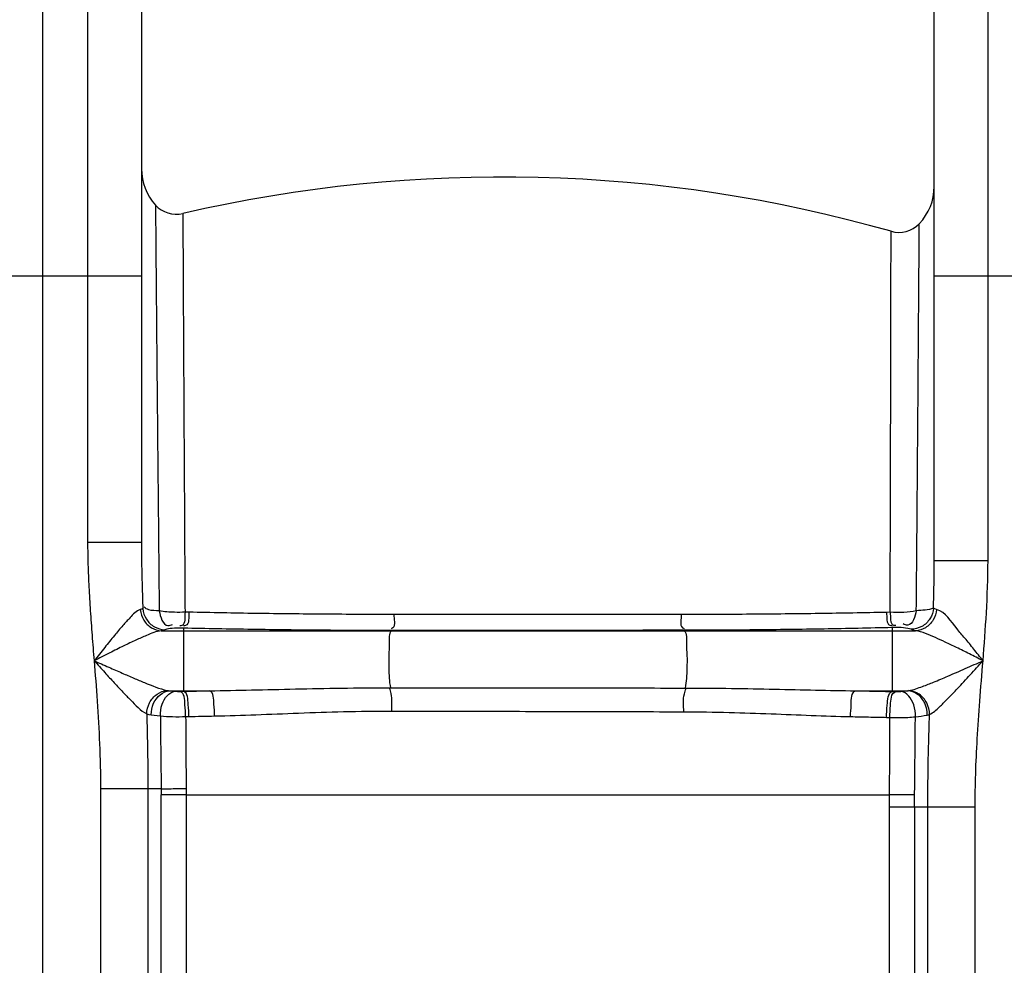
# Model space of a CAD drawing. Units: millimetres. Extents: x 2355 to 5910, y 16660 to 20351.
# Drawn here: x 4361 to 4709, y 19649 to 19983 of the extents above; entities that cross this region are included whole.
import ezdxf

# ---------------------------------------------------------------- set-up
doc = ezdxf.new("R2010")
doc.units = ezdxf.units.MM
doc.layers.add('körperlinien dünn', color=1, linetype='Continuous', lineweight=25)

msp = doc.modelspace()

# ---------------------------------------------------------------- linework, layer by layer
at = {"layer": 'körperlinien dünn'}
for p, q in [((4369.12, 20012.92), (4369.12, 18449.92)), ((4385.12, 20012.92), (4385.12, 19798.61)), ((4703.12, 19792.25), (4703.12, 20012.92)), ((4404.12, 19993.92), (4404.12, 19798.61)), ((4684.12, 19792.25), (4684.12, 19993.92)), ((4334.12, 19892.92), (4404.12, 19892.92)), ((4684.12, 19892.92), (4754.12, 19892.92)), ((4404.12, 19798.61), (4385.12, 19798.61)), ((4684.12, 19792.25), (4703.12, 19792.25)), ((4420.86, 19774.02), (4419.51, 19774.05)), ((4668.56, 19774.01), (4667.26, 19773.98)), ((4411.14, 19767.49), (4677.5, 19767.49)), ((4418.95, 19768.4), (4417.58, 19768.43)), ((4418.95, 19768.4), (4418.95, 19746.1)), ((4492.56, 19767.57), (4492.46, 19767.49)), ((4595.6, 19767.64), (4595.78, 19767.49)), ((4670.61, 19768.63), (4669.29, 19768.6)), ((4669.29, 19768.6), (4669.29, 19746.02)), ((4414.13, 19746.28), (4428.17, 19746.28)), ((4417.78, 19746.07), (4418.95, 19746.1)), ((4656.37, 19746.28), (4674.68, 19746.28)), ((4669.29, 19746.02), (4670.47, 19745.99)), ((4419.74, 19737.17), (4420.89, 19737.19)), ((4667.3, 19736.88), (4668.45, 19736.85)), ((4389.66, 19711.66), (4389.66, 18730.24)), ((4411.09, 19711.66), (4389.66, 19711.66)), ((4406.39, 19711.66), (4406.39, 19619.25)), ((4411.13, 19619.65), (4411.14, 19709.47)), ((4419.93, 19709.55), (4419.93, 19619.68)), ((4419.93, 19709.55), (4668.36, 19709.55)), ((4668.32, 19619.68), (4668.32, 19705.21)), ((4698.59, 19705.21), (4668.32, 19705.21)), ((4677.11, 19705.21), (4677.11, 19619.65)), ((4681.86, 19619.25), (4681.86, 19705.21)), ((4698.59, 18730.24), (4698.59, 19705.21))]:
    msp.add_line(p, q, dxfattribs=at)
for points in [[(4404.61, 19775.29), (4404.23, 19775.11), (4403.73, 19774.94)], [(4684.93, 19775.03), (4684.28, 19775.26), (4683.85, 19775.51)], [(4412.4, 19767.85), (4411.86, 19767.67), (4411.14, 19767.49)], [(4415.76, 19768.39), (4414.96, 19768.31), (4414.24, 19768.23), (4413.62, 19768.14), (4413.1, 19768.05), (4412.7, 19767.95), (4412.4, 19767.85)], [(4417.58, 19768.43), (4417.34, 19768.44), (4417.09, 19768.44), (4416.84, 19768.44), (4416.58, 19768.43), (4416.31, 19768.42), (4416.04, 19768.41), (4415.76, 19768.39)], [(4672.46, 19768.59), (4672.28, 19768.6), (4672.08, 19768.61), (4671.85, 19768.62), (4671.59, 19768.63), (4671.3, 19768.64), (4670.97, 19768.64), (4670.61, 19768.63)], [(4675.96, 19767.98), (4674.74, 19768.31), (4672.46, 19768.59)], [(4677.5, 19767.49), (4676.58, 19767.73), (4675.96, 19767.98)], [(4413.2, 19746.4), (4413.62, 19746.33), (4414.13, 19746.28)], [(4414.13, 19746.28), (4414.69, 19746.22), (4415.31, 19746.16), (4415.99, 19746.11)], [(4415.99, 19746.11), (4416.17, 19746.09), (4416.37, 19746.08), (4416.59, 19746.08), (4416.84, 19746.07), (4417.12, 19746.07), (4417.44, 19746.07), (4417.78, 19746.07)], [(4670.47, 19745.99), (4670.72, 19745.99), (4670.96, 19745.99), (4671.21, 19745.99), (4671.46, 19745.99), (4671.72, 19746), (4672, 19746.01), (4672.27, 19746.03)], [(4672.27, 19746.03), (4673.59, 19746.15), (4674.68, 19746.28)], [(4674.68, 19746.28), (4674.93, 19746.31), (4675.16, 19746.34)], [(4405.98, 19738.09), (4406.72, 19737.89), (4407.59, 19737.74)], [(4407.59, 19737.74), (4408.56, 19737.61), (4409.63, 19737.49), (4410.81, 19737.37)], [(4681.64, 19737.7), (4682.06, 19737.8), (4682.46, 19737.91)], [(4411.09, 19711.66), (4411.11, 19710.57), (4411.14, 19709.47)], [(4419.9, 19711.72), (4419.91, 19710.63), (4419.93, 19709.55)]]:
    msp.add_lwpolyline(points, dxfattribs=at)
for centre, radius, start, end in [((4423.12, 19930.67), 19, 180, 222.3655), ((4531.66, 19427.78), 500, 74.0713, 103.053), ((4665.12, 19924.43), 19, 316.2366, 0.0004), ((4416.47, 19924.61), 10, 222.3648, 283.0535), ((4671.62, 19918.2), 10, 254.0713, 316.2363)]:
    msp.add_arc(centre, radius, start, end, dxfattribs=at)
for points, knots in [([(4409.08, 19917.87), (4409.12, 19913.48), (4409.2, 19903.7), (4409.35, 19886.62), (4409.53, 19864.97), (4409.78, 19838.36), (4410.08, 19807.65), (4410.29, 19785.92), (4410.41, 19774.53)], [0, 0, 0, 0, 13.166668, 29.340325, 51.229368, 78.120447, 109.192795, 143.338434, 143.338434, 143.338434, 143.338434]), ([(4677.8, 19774.54), (4677.86, 19781.26), (4677.98, 19794.98), (4678.14, 19815.57), (4678.3, 19835.54), (4678.44, 19853.8), (4678.56, 19869.71), (4678.65, 19882.94), (4678.73, 19893.25), (4678.77, 19900.65), (4678.81, 19906.31), (4678.83, 19909.6), (4678.84, 19911.28)], [0, 0, 0, 0, 20.136173, 41.174281, 61.766862, 80.057778, 95.936814, 109.510336, 119.758989, 126.865443, 131.70185, 136.744239, 136.744239, 136.744239, 136.744239]), ([(4668.86, 19898.89), (4668.86, 19900.47), (4668.87, 19903.04), (4668.87, 19905.6), (4668.87, 19906.59)], [0, 0, 0, 0, 4.745577, 7.695513, 7.695513, 7.695513, 7.695513]), ([(4418.8, 19901.97), (4418.82, 19896.69), (4418.89, 19884.25), (4419, 19863.01), (4419.15, 19836.87), (4419.32, 19806.67), (4419.44, 19785.26), (4419.51, 19774.05)], [0, 0, 0, 0, 15.843778, 37.32981, 63.708917, 94.289868, 127.925853, 127.925853, 127.925853, 127.925853]), ([(4668.56, 19774.01), (4668.58, 19780.64), (4668.62, 19794.18), (4668.67, 19814.48), (4668.72, 19834.15), (4668.76, 19852.11), (4668.79, 19867.76), (4668.82, 19880.76), (4668.84, 19890.88), (4668.85, 19896.56), (4668.86, 19898.89)], [0, 0, 0, 0, 19.881368, 40.621398, 60.905708, 78.885321, 94.504642, 107.84138, 117.897033, 124.879195, 124.879195, 124.879195, 124.879195]), ([(4385.12, 19798.61), (4385.12, 19796.05), (4385.21, 19790.82), (4385.54, 19782.81), (4386.05, 19774.47), (4386.69, 19765.79), (4387.16, 19759.89), (4387.4, 19756.88)], [0, 0, 0, 0, 7.684092, 15.694071, 24.04308, 32.744797, 41.806541, 41.806541, 41.806541, 41.806541]), ([(4404.12, 19798.61), (4404.12, 19796.18), (4404.17, 19791.15), (4404.34, 19783.38), (4404.51, 19778.04), (4404.61, 19775.29)], [0, 0, 0, 0, 7.307447, 15.078136, 23.332443, 23.332443, 23.332443, 23.332443]), ([(4683.85, 19775.51), (4683.93, 19778.26), (4684.06, 19783.84), (4684.12, 19789.42), (4684.12, 19792.24)], [0, 0, 0, 0, 8.261214, 16.737117, 16.737117, 16.737117, 16.737117]), ([(4701.35, 19756.88), (4701.79, 19762.51), (4702.67, 19774.28), (4703.12, 19786.08), (4703.12, 19792.25)], [0, 0, 0, 0, 16.924329, 35.411616, 35.411616, 35.411616, 35.411616]), ([(4403.73, 19774.94), (4402.25, 19774.52), (4400.26, 19772.24), (4397.33, 19769.14), (4394.39, 19765.59), (4391.02, 19761.44), (4388.65, 19758.46), (4387.4, 19756.87)], [0, 0, 0, 0, 4.607556, 8.4004, 13.020388, 18.38368, 24.446855, 24.446855, 24.446855, 24.446855]), ([(4403.73, 19774.94), (4403.84, 19773.65), (4404.67, 19771.11), (4407.41, 19768.3), (4409.92, 19767.53), (4411.14, 19767.48)], [0, 0, 0, 0, 3.890808, 7.697452, 11.371412, 11.371412, 11.371412, 11.371412]), ([(4404.61, 19775.29), (4404.72, 19773.99), (4405.59, 19771.4), (4408.5, 19768.6), (4411.12, 19767.88), (4412.4, 19767.85)], [0, 0, 0, 0, 3.920747, 7.824374, 11.681107, 11.681107, 11.681107, 11.681107]), ([(4410.41, 19774.53), (4409.17, 19774.62), (4407.25, 19774.46), (4405.55, 19775.4), (4405.09, 19775.82)], [0, 0, 0, 0, 3.722816, 5.579227, 5.579227, 5.579227, 5.579227]), ([(4419.51, 19774.05), (4418.28, 19773.98), (4415.23, 19773.94), (4412.18, 19774.18), (4410.41, 19774.53)], [0, 0, 0, 0, 3.709611, 9.129231, 9.129231, 9.129231, 9.129231]), ([(4410.41, 19774.53), (4410.82, 19772.56), (4411.78, 19768.6), (4414.59, 19769.45), (4415.09, 19769.7)], [0, 0, 0, 0, 6.047971, 7.735412, 7.735412, 7.735412, 7.735412]), ([(4419.51, 19774.05), (4419.35, 19772.43), (4419.92, 19769.37), (4417.88, 19769.21), (4417.63, 19769.23)], [0, 0, 0, 0, 4.874296, 5.631581, 5.631581, 5.631581, 5.631581]), ([(4420.86, 19774.02), (4420.69, 19772.4), (4421.28, 19769.34), (4419.24, 19769.18), (4418.99, 19769.2)], [0, 0, 0, 0, 4.872506, 5.625544, 5.625544, 5.625544, 5.625544]), ([(4493.24, 19773.24), (4485.12, 19773.23), (4468.92, 19773.29), (4444.79, 19773.55), (4428.79, 19773.85), (4420.86, 19774.02)], [0, 0, 0, 0, 24.384277, 48.573816, 72.392763, 72.392763, 72.392763, 72.392763]), ([(4493.24, 19773.24), (4493.2, 19771.64), (4494.13, 19769.2), (4492.51, 19768.21), (4492.32, 19768.12)], [0, 0, 0, 0, 4.789669, 5.430007, 5.430007, 5.430007, 5.430007]), ([(4594.8, 19773.22), (4583.97, 19773.22), (4561.26, 19773.23), (4527.41, 19773.24), (4504.38, 19773.24), (4493.24, 19773.24)], [0, 0, 0, 0, 32.476266, 68.132614, 101.553921, 101.553921, 101.553921, 101.553921]), ([(4594.8, 19773.22), (4594.86, 19771.65), (4593.93, 19769.15), (4595.61, 19768.3), (4595.8, 19768.23)], [0, 0, 0, 0, 4.720016, 5.341892, 5.341892, 5.341892, 5.341892]), ([(4667.26, 19773.98), (4659.37, 19773.81), (4643.4, 19773.52), (4619.24, 19773.26), (4602.98, 19773.21), (4594.8, 19773.22)], [0, 0, 0, 0, 23.686393, 47.910405, 72.467387, 72.467387, 72.467387, 72.467387]), ([(4667.26, 19773.98), (4667.44, 19772.43), (4666.98, 19769.44), (4668.97, 19769.35), (4669.22, 19769.38)], [0, 0, 0, 0, 4.703461, 5.468924, 5.468924, 5.468924, 5.468924]), ([(4668.56, 19774.01), (4668.74, 19772.46), (4668.29, 19769.47), (4670.28, 19769.39), (4670.54, 19769.41)], [0, 0, 0, 0, 4.703235, 5.473083, 5.473083, 5.473083, 5.473083]), ([(4677.8, 19774.54), (4676.37, 19774.23), (4673.28, 19773.88), (4670.18, 19773.9), (4668.56, 19774.01)], [0, 0, 0, 0, 4.394971, 9.28007, 9.28007, 9.28007, 9.28007]), ([(4677.8, 19774.54), (4677.36, 19772.62), (4676.37, 19768.78), (4673.62, 19769.61), (4673.12, 19769.87)], [0, 0, 0, 0, 5.920414, 7.589685, 7.589685, 7.589685, 7.589685]), ([(4683.85, 19775.51), (4683.76, 19774.19), (4682.9, 19771.56), (4679.94, 19768.72), (4677.27, 19768), (4675.96, 19767.98)], [0, 0, 0, 0, 3.9613, 7.919374, 11.850597, 11.850597, 11.850597, 11.850597]), ([(4684.93, 19775.03), (4684.82, 19773.73), (4684.01, 19771.16), (4681.26, 19768.32), (4678.74, 19767.53), (4677.5, 19767.49)], [0, 0, 0, 0, 3.919675, 7.75543, 11.456308, 11.456308, 11.456308, 11.456308]), ([(4701.35, 19756.88), (4700.26, 19758.25), (4698.14, 19760.91), (4695.11, 19764.73), (4690.92, 19769.46), (4688.11, 19774.08), (4684.93, 19775.03)], [0, 0, 0, 0, 5.2339, 10.222582, 14.556843, 24.52681, 24.52681, 24.52681, 24.52681]), ([(4411.14, 19767.49), (4409.33, 19767.25), (4406.33, 19766), (4401.96, 19764.1), (4397.63, 19762.02), (4392.71, 19759.57), (4389.24, 19757.81), (4387.41, 19756.89)], [0, 0, 0, 0, 5.492255, 9.558355, 14.37132, 19.877092, 26.043193, 26.043193, 26.043193, 26.043193]), ([(4492.56, 19767.57), (4484.3, 19767.57), (4467.83, 19767.62), (4443.29, 19767.9), (4427.02, 19768.21), (4418.95, 19768.4)], [0, 0, 0, 0, 24.792084, 49.398577, 73.62194, 73.62194, 73.62194, 73.62194]), ([(4492.46, 19767.49), (4491.31, 19766.52), (4491.88, 19762.95), (4491.36, 19758.78), (4491.52, 19753.46), (4491.59, 19749.61), (4492.07, 19747.34)], [0, 0, 0, 0, 4.508549, 8.719481, 13.287362, 20.24888, 20.24888, 20.24888, 20.24888]), ([(4595.6, 19767.64), (4584.61, 19767.63), (4561.57, 19767.61), (4527.23, 19767.59), (4503.86, 19767.58), (4492.56, 19767.57)], [0, 0, 0, 0, 32.949311, 69.125669, 103.034552, 103.034552, 103.034552, 103.034552]), ([(4669.29, 19768.6), (4661.27, 19768.39), (4645.03, 19768.05), (4620.46, 19767.73), (4603.92, 19767.65), (4595.6, 19767.64)], [0, 0, 0, 0, 24.087512, 48.73209, 73.706763, 73.706763, 73.706763, 73.706763]), ([(4595.78, 19767.49), (4596.95, 19766.5), (4596.36, 19762.89), (4596.89, 19758.68), (4596.72, 19753.34), (4596.65, 19749.49), (4596.16, 19747.24)], [0, 0, 0, 0, 4.567249, 8.825493, 13.426517, 20.343594, 20.343594, 20.343594, 20.343594]), ([(4701.35, 19756.88), (4699.76, 19757.69), (4696.66, 19759.26), (4692.2, 19761.47), (4688.19, 19763.42), (4683.43, 19765.54), (4679.96, 19767.17), (4677.5, 19767.49)], [0, 0, 0, 0, 5.332951, 10.439534, 14.923443, 18.714278, 26.134728, 26.134728, 26.134728, 26.134728]), ([(4387.4, 19756.88), (4387.78, 19752.14), (4388.55, 19742.38), (4389.43, 19727.31), (4389.65, 19716.97), (4389.66, 19711.66)], [0, 0, 0, 0, 14.276542, 29.371301, 45.285944, 45.285944, 45.285944, 45.285944]), ([(4387.41, 19756.89), (4389.13, 19756.12), (4392.41, 19754.66), (4397.1, 19752.6), (4401.31, 19750.78), (4406.56, 19748.61), (4410.44, 19746.97), (4413.2, 19746.4)], [0, 0, 0, 0, 5.661366, 10.77733, 15.365969, 19.406175, 27.860047, 27.860047, 27.860047, 27.860047]), ([(4387.41, 19756.89), (4388.65, 19755.51), (4391.02, 19752.89), (4394.41, 19749.19), (4397.43, 19745.92), (4401.13, 19742.18), (4403.75, 19739.26), (4405.98, 19738.09)], [0, 0, 0, 0, 5.574252, 10.58792, 15.043411, 18.906781, 26.461091, 26.461091, 26.461091, 26.461091]), ([(4675.16, 19746.34), (4676.83, 19746.64), (4679.73, 19747.69), (4684.29, 19749.46), (4689.31, 19751.59), (4695.13, 19754.13), (4699.26, 19755.96), (4701.35, 19756.88)], [0, 0, 0, 0, 5.076808, 9.205053, 14.699585, 21.422771, 28.257675, 28.257675, 28.257675, 28.257675]), ([(4682.46, 19737.91), (4683.79, 19738.52), (4685.83, 19740.46), (4689.06, 19743.56), (4692.67, 19747.38), (4696.87, 19751.93), (4699.84, 19755.22), (4701.35, 19756.88)], [0, 0, 0, 0, 4.373375, 8.235189, 13.521633, 20.095539, 26.825239, 26.825239, 26.825239, 26.825239]), ([(4698.59, 19705.21), (4698.59, 19709.09), (4698.71, 19717.11), (4699.29, 19729.57), (4700.22, 19742.92), (4700.97, 19752.12), (4701.35, 19756.88)], [0, 0, 0, 0, 11.636012, 24.071576, 37.410969, 51.762711, 51.762711, 51.762711, 51.762711]), ([(4405.98, 19738.09), (4406.01, 19739.45), (4406.71, 19742.17), (4409.37, 19745.3), (4411.94, 19746.3), (4413.2, 19746.4)], [0, 0, 0, 0, 4.084042, 8.103692, 11.907518, 11.907518, 11.907518, 11.907518]), ([(4407.59, 19737.74), (4407.57, 19739.13), (4408.2, 19742.94), (4411.73, 19746.14), (4414.13, 19746.28)], [0, 0, 0, 0, 4.192003, 11.424356, 11.424356, 11.424356, 11.424356]), ([(4410.81, 19737.37), (4410.78, 19738.77), (4411.18, 19742.21), (4413.85, 19745.89), (4415.99, 19746.11)], [0, 0, 0, 0, 4.198617, 10.653674, 10.653674, 10.653674, 10.653674]), ([(4419.74, 19737.17), (4419.75, 19738.56), (4419.4, 19741.28), (4419.36, 19745.52), (4417.78, 19746.07)], [0, 0, 0, 0, 4.182605, 9.213606, 9.213606, 9.213606, 9.213606]), ([(4418.95, 19746.1), (4420.48, 19746.13), (4423.56, 19746.19), (4426.63, 19746.26), (4428.17, 19746.28)], [0, 0, 0, 0, 4.603596, 9.220659, 9.220659, 9.220659, 9.220659]), ([(4420.89, 19737.19), (4420.9, 19738.59), (4420.55, 19741.3), (4420.53, 19745.55), (4418.95, 19746.1)], [0, 0, 0, 0, 4.183516, 9.210162, 9.210162, 9.210162, 9.210162]), ([(4428.17, 19746.28), (4433.12, 19746.34), (4443.22, 19746.54), (4458.72, 19746.93), (4475.07, 19747.26), (4486.27, 19747.34), (4492.07, 19747.34)], [0, 0, 0, 0, 14.861679, 30.315112, 46.508226, 63.909824, 63.909824, 63.909824, 63.909824]), ([(4429.96, 19737.37), (4429.97, 19738.76), (4429.61, 19741.47), (4429.72, 19745.7), (4428.17, 19746.28)], [0, 0, 0, 0, 4.184919, 9.175859, 9.175859, 9.175859, 9.175859]), ([(4492.5, 19739.11), (4492.53, 19741.18), (4492.81, 19743.95), (4492, 19746.59), (4491.73, 19747.19)], [0, 0, 0, 0, 6.193206, 8.16614, 8.16614, 8.16614, 8.16614]), ([(4492.07, 19747.34), (4503.63, 19747.33), (4526.78, 19747.31), (4561.48, 19747.28), (4584.61, 19747.26), (4596.16, 19747.24)], [0, 0, 0, 0, 34.690494, 69.450841, 104.08846, 104.08846, 104.08846, 104.08846]), ([(4595.65, 19738.86), (4595.62, 19740.98), (4595.31, 19743.82), (4596.23, 19746.47), (4596.53, 19747.05)], [0, 0, 0, 0, 6.342085, 8.311739, 8.311739, 8.311739, 8.311739]), ([(4596.16, 19747.24), (4601.63, 19747.24), (4612.14, 19747.15), (4627.49, 19746.86), (4642.09, 19746.51), (4651.65, 19746.33), (4656.37, 19746.28)], [0, 0, 0, 0, 16.410658, 31.537506, 46.057682, 60.224244, 60.224244, 60.224244, 60.224244]), ([(4654.59, 19737.16), (4654.57, 19738.58), (4654.92, 19741.35), (4654.78, 19745.68), (4656.37, 19746.28)], [0, 0, 0, 0, 4.264641, 9.383702, 9.383702, 9.383702, 9.383702]), ([(4656.37, 19746.28), (4658.53, 19746.24), (4662.84, 19746.16), (4667.15, 19746.07), (4669.29, 19746.02)], [0, 0, 0, 0, 6.477768, 12.925671, 12.925671, 12.925671, 12.925671]), ([(4667.3, 19736.88), (4667.27, 19738.3), (4667.61, 19741.09), (4667.66, 19745.47), (4669.29, 19746.02)], [0, 0, 0, 0, 4.272793, 9.4591, 9.4591, 9.4591, 9.4591]), ([(4668.45, 19736.85), (4668.43, 19738.28), (4668.76, 19741.07), (4668.82, 19745.44), (4670.47, 19745.99)], [0, 0, 0, 0, 4.273162, 9.465287, 9.465287, 9.465287, 9.465287]), ([(4677.47, 19737.11), (4677.51, 19738.53), (4677.15, 19742.04), (4674.45, 19745.81), (4672.27, 19746.03)], [0, 0, 0, 0, 4.262533, 10.832852, 10.832852, 10.832852, 10.832852]), ([(4681.64, 19737.7), (4681.68, 19739.11), (4681.1, 19741.93), (4678.54, 19745.22), (4675.94, 19746.22), (4674.68, 19746.28)], [0, 0, 0, 0, 4.225879, 8.285405, 12.058024, 12.058024, 12.058024, 12.058024]), ([(4682.46, 19737.91), (4682.47, 19739.3), (4681.8, 19742.09), (4679.09, 19745.29), (4676.45, 19746.26), (4675.16, 19746.34)], [0, 0, 0, 0, 4.157666, 8.242901, 12.130404, 12.130404, 12.130404, 12.130404]), ([(4429.96, 19737.37), (4434.82, 19737.46), (4444.71, 19737.79), (4459.88, 19738.44), (4475.87, 19738.99), (4486.82, 19739.12), (4492.5, 19739.11)], [0, 0, 0, 0, 14.576745, 29.704423, 45.540965, 62.571236, 62.571236, 62.571236, 62.571236]), ([(4492.5, 19739.11), (4503.96, 19739.09), (4526.91, 19739.04), (4561.29, 19738.96), (4584.21, 19738.9), (4595.65, 19738.86)], [0, 0, 0, 0, 34.385169, 68.833972, 103.152956, 103.152956, 103.152956, 103.152956]), ([(4595.65, 19738.86), (4601.01, 19738.85), (4611.29, 19738.69), (4626.31, 19738.17), (4640.6, 19737.57), (4649.96, 19737.25), (4654.59, 19737.16)], [0, 0, 0, 0, 16.061037, 30.856711, 45.070847, 58.963622, 58.963622, 58.963622, 58.963622]), ([(4405.98, 19738.09), (4406.06, 19735.25), (4406.21, 19729.48), (4406.35, 19720.67), (4406.39, 19714.7), (4406.39, 19711.66)], [0, 0, 0, 0, 8.509215, 17.319455, 26.429642, 26.429642, 26.429642, 26.429642]), ([(4410.81, 19737.37), (4412.22, 19737.24), (4415.2, 19737.1), (4418.18, 19737.12), (4419.74, 19737.17)], [0, 0, 0, 0, 4.265298, 8.940404, 8.940404, 8.940404, 8.940404]), ([(4410.81, 19737.37), (4410.85, 19733.09), (4410.95, 19724.52), (4411.04, 19715.95), (4411.09, 19711.66)], [0, 0, 0, 0, 12.84189, 25.710368, 25.710368, 25.710368, 25.710368]), ([(4419.74, 19737.17), (4419.77, 19732.94), (4419.82, 19724.46), (4419.88, 19715.97), (4419.9, 19711.72)], [0, 0, 0, 0, 12.681506, 25.449972, 25.449972, 25.449972, 25.449972]), ([(4420.89, 19737.19), (4422.4, 19737.22), (4425.42, 19737.28), (4428.44, 19737.34), (4429.96, 19737.37)], [0, 0, 0, 0, 4.52557, 9.066558, 9.066558, 9.066558, 9.066558]), ([(4654.59, 19737.16), (4656.71, 19737.11), (4660.95, 19737.03), (4665.18, 19736.93), (4667.3, 19736.88)], [0, 0, 0, 0, 6.370402, 12.709921, 12.709921, 12.709921, 12.709921]), ([(4668.36, 19709.55), (4668.37, 19712.43), (4668.39, 19718.35), (4668.42, 19727.45), (4668.44, 19733.67), (4668.45, 19736.85)], [0, 0, 0, 0, 8.654672, 17.752451, 27.301877, 27.301877, 27.301877, 27.301877]), ([(4668.45, 19736.85), (4669.69, 19736.8), (4672.69, 19736.77), (4675.7, 19736.91), (4677.46, 19737.11)], [0, 0, 0, 0, 3.711901, 9.022182, 9.022182, 9.022182, 9.022182]), ([(4677.2, 19709.47), (4677.23, 19712.39), (4677.29, 19718.37), (4677.38, 19727.59), (4677.43, 19733.89), (4677.46, 19737.11)], [0, 0, 0, 0, 8.747534, 17.96332, 27.643715, 27.643715, 27.643715, 27.643715]), ([(4681.86, 19705.21), (4681.86, 19708.66), (4681.9, 19715.75), (4682.11, 19726.65), (4682.33, 19734.1), (4682.46, 19737.91)], [0, 0, 0, 0, 10.354909, 21.256247, 32.710664, 32.710664, 32.710664, 32.710664]), ([(4411.09, 19711.66), (4413, 19711.68), (4415.93, 19711.7), (4418.87, 19711.71), (4419.9, 19711.71)], [0, 0, 0, 0, 5.719348, 8.814707, 8.814707, 8.814707, 8.814707]), ([(4419.93, 19709.55), (4417.89, 19709.54), (4414.96, 19709.52), (4412.03, 19709.48), (4411.14, 19709.47)], [0, 0, 0, 0, 6.113246, 8.792804, 8.792804, 8.792804, 8.792804]), ([(4677.2, 19709.47), (4675.29, 19709.48), (4672.34, 19709.51), (4669.39, 19709.54), (4668.36, 19709.56)], [0, 0, 0, 0, 5.736935, 8.844316, 8.844316, 8.844316, 8.844316])]:
    msp.add_open_spline(points, degree=3, knots=knots, dxfattribs=at)
for points in [[(4418.73, 19914.86), (4418.74, 19913.78), (4418.74, 19912.71), (4418.75, 19911.63)], [(4418.75, 19911.63), (4418.76, 19908.41), (4418.78, 19905.19), (4418.8, 19901.97)], [(4668.87, 19906.59), (4668.87, 19907.25), (4668.88, 19907.92), (4668.88, 19908.59)], [(4683.85, 19775.51), (4682.01, 19774.62), (4679.84, 19774.72), (4677.8, 19774.54)], [(4677.46, 19737.11), (4678.86, 19737.25), (4680.26, 19737.42), (4681.64, 19737.7)], [(4668.32, 19705.21), (4668.32, 19706.66), (4668.33, 19708.1), (4668.36, 19709.55)], [(4677.11, 19705.21), (4677.11, 19706.63), (4677.14, 19708.05), (4677.2, 19709.47)]]:
    msp.add_open_spline(points, degree=3, dxfattribs=at)

doc.saveas('drawing.dxf')
